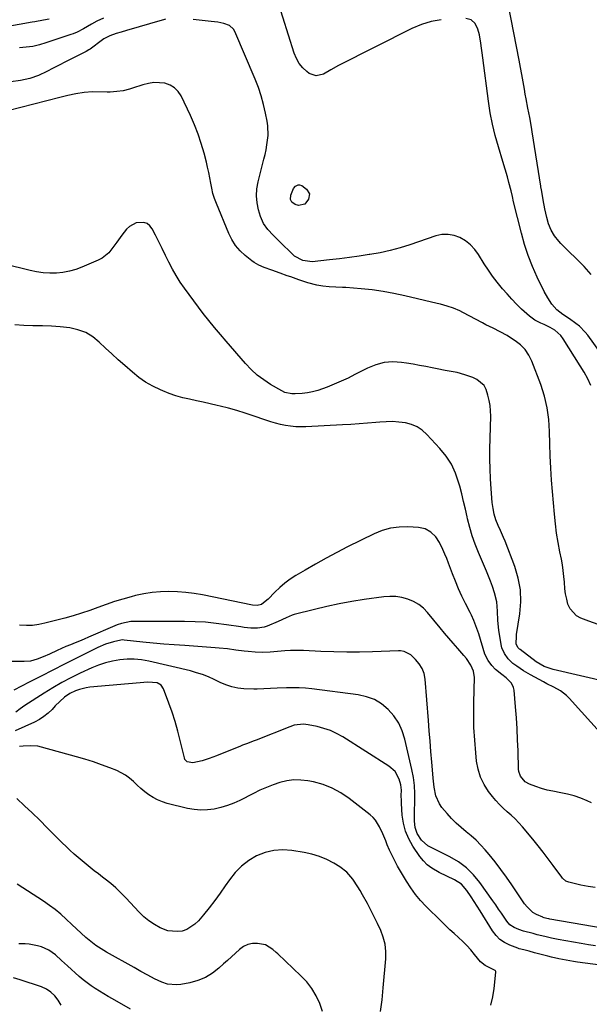
# Model space of a CAD drawing. Units: inches. Extents: x 1905428 to 1910725, y 416674 to 422025.
# Drawn here: x 1906904 to 1907199, y 417458 to 417969 of the extents above; entities that cross this region are included whole.
import ezdxf

# ---------------------------------------------------------------- set-up
doc = ezdxf.new("R2010")
doc.units = ezdxf.units.IN
doc.header["$MEASUREMENT"] = 0
doc.layers.add('7', color=7, linetype='Continuous')
doc.layers.add('8', color=7, linetype='Continuous')

msp = doc.modelspace()

# ---------------------------------------------------------------- linework, layer by layer
at = {"layer": '7', "color": 18}
for points in [[(1907122.31, 417969.39, 1762), (1907117.12, 417968.46, 1762), (1907112.09, 417966.84, 1762), (1907107.18, 417964.76, 1762), (1907069.14, 417945.55, 1762), (1907065.16, 417943.43, 1762), (1907061.28, 417941.14, 1762), (1907057.53, 417940.17, 1762), (1907053.89, 417941.51, 1762), (1907052.67, 417942.45, 1762), (1907050.51, 417944.46, 1762), (1907048.64, 417946.68, 1762), (1907047.21, 417949.2, 1762), (1907046.06, 417951.92, 1762), (1907037.17, 417980.17, 1762)], [(1907200.28, 417837.17, 1764), (1907196.56, 417841.28, 1764), (1907184.56, 417853.22, 1764), (1907183.37, 417854.49, 1764), (1907181.22, 417857.2, 1764), (1907179.42, 417860.17, 1764), (1907178.1, 417863.34, 1764), (1907177.22, 417866.62, 1764), (1907176.18, 417871.26, 1764), (1907175.29, 417875.94, 1764), (1907174.55, 417880.23, 1764), (1907174.42, 417881.03, 1764), (1907174.16, 417882.64, 1764), (1907174.1, 417883.04, 1764), (1907169.62, 417911.22, 1764), (1907169.22, 417913.66, 1764), (1907168.35, 417918.54, 1764), (1907167.41, 417923.41, 1764), (1907166.49, 417928.28, 1764), (1907166.05, 417930.72, 1764), (1907165.58, 417933.35, 1764), (1907164.9, 417937.1, 1764), (1907164.21, 417940.85, 1764), (1907163.5, 417944.59, 1764), (1907162.78, 417948.34, 1764), (1907157.25, 417976.69, 1764)], [(1906918.84, 417969.66, 1764), (1906915.91, 417969.06, 1764), (1906911.47, 417968.31, 1764), (1906910, 417968.05, 1764), (1906896.66, 417965.64, 1764)], [(1906947.13, 417970.16, 1762), (1906943.71, 417968.58, 1762), (1906940.88, 417967.1, 1762), (1906938.81, 417965.88, 1762), (1906936.72, 417964.67, 1762), (1906933.52, 417962.99, 1762), (1906931.31, 417962.05, 1762), (1906930.17, 417961.64, 1762), (1906917.23, 417957.31, 1762), (1906913.85, 417956.33, 1762), (1906910.45, 417955.55, 1762), (1906906.99, 417955.05, 1762), (1906903.5, 417954.75, 1762)], [(1907213.47, 417784.75, 1762), (1907198.46, 417805.54, 1762), (1907197.13, 417807.21, 1762), (1907194.12, 417810.22, 1762), (1907192.27, 417811.68, 1762), (1907188.93, 417814.03, 1762), (1907185.53, 417816.3, 1762), (1907182.35, 417818.79, 1762), (1907179.83, 417821.68, 1762), (1907177.71, 417824.91, 1762), (1907175.87, 417828.32, 1762), (1907172.24, 417835.76, 1762), (1907169.76, 417841.29, 1762), (1907167.52, 417846.91, 1762), (1907165.65, 417852.66, 1762), (1907164.01, 417858.49, 1762), (1907159.99, 417874.77, 1762), (1907159.31, 417877.67, 1762), (1907158.64, 417880.57, 1762), (1907157.55, 417884.93, 1762), (1907156.74, 417887.79, 1762), (1907155.58, 417891.79, 1762), (1907154.38, 417895.78, 1762), (1907152.04, 417903.4, 1762), (1907150.41, 417909.24, 1762), (1907148.98, 417915.12, 1762), (1907147.85, 417921.06, 1762), (1907146.92, 417927.05, 1762), (1907143.98, 417949.66, 1762), (1907143.64, 417952.16, 1762), (1907143.29, 417954.66, 1762), (1907142.91, 417957.15, 1762), (1907142.22, 417961.46, 1762), (1907141.42, 417964.51, 1762), (1907140.06, 417967.36, 1762), (1907138.01, 417969.35, 1762), (1907135.23, 417970.04, 1762)], [(1907203.82, 417655.45, 1758), (1907199.09, 417657.12, 1758), (1907194.84, 417658.71, 1758), (1907192.57, 417659.96, 1758), (1907189.24, 417663.56, 1758), (1907188.18, 417665.92, 1758), (1907187.52, 417668.58, 1758), (1907186.97, 417671.26, 1758), (1907186.6, 417673.97, 1758), (1907186.32, 417677.3, 1758), (1907186.07, 417680.34, 1758), (1907185.74, 417683.36, 1758), (1907185.29, 417686.37, 1758), (1907184.74, 417689.37, 1758), (1907183.98, 417693.08, 1758), (1907183.08, 417697.94, 1758), (1907182.29, 417702.82, 1758), (1907181.68, 417707.72, 1758), (1907181.18, 417712.63, 1758), (1907179.72, 417730.32, 1758), (1907179.27, 417736.62, 1758), (1907178.92, 417742.92, 1758), (1907178.71, 417749.23, 1758), (1907178.6, 417755.54, 1758), (1907178.22, 417761.8, 1758), (1907177.41, 417767.97, 1758), (1907175.93, 417774.02, 1758), (1907174.02, 417779.99, 1758), (1907169.38, 417792.19, 1758), (1907167.84, 417795.29, 1758), (1907165.96, 417798.12, 1758), (1907163.57, 417800.54, 1758), (1907160.85, 417802.68, 1758), (1907158.32, 417804.3, 1758), (1907156.57, 417805.38, 1758), (1907152.99, 417807.36, 1758), (1907149.3, 417809.17, 1758), (1907145.63, 417811.01, 1758), (1907143.81, 417811.96, 1758), (1907133.57, 417817.37, 1758), (1907131.99, 417818.16, 1758), (1907128.76, 417819.54, 1758), (1907125.43, 417820.67, 1758), (1907122.04, 417821.64, 1758), (1907120.34, 417822.07, 1758), (1907103.47, 417826.11, 1758), (1907097.86, 417827.32, 1758), (1907092.23, 417828.34, 1758), (1907086.55, 417829.11, 1758), (1907080.85, 417829.69, 1758), (1907072.81, 417830.32, 1758), (1907071.1, 417830.44, 1758), (1907067.69, 417830.59, 1758), (1907064.28, 417830.68, 1758), (1907060.9, 417831.05, 1758), (1907057.82, 417831.65, 1758), (1907053.13, 417832.82, 1758), (1907048.53, 417834.31, 1758), (1907044.39, 417835.82, 1758), (1907042.51, 417836.49, 1758), (1907038.75, 417837.83, 1758), (1907034.47, 417839.31, 1758), (1907030.43, 417840.8, 1758), (1907027.79, 417841.91, 1758), (1907025.33, 417843.35, 1758), (1907024.18, 417844.19, 1758), (1907020.65, 417847, 1758), (1907018, 417849.47, 1758), (1907015.64, 417852.17, 1758), (1907013.71, 417855.19, 1758), (1907012.08, 417858.43, 1758), (1907005.68, 417873.99, 1758), (1907004.73, 417876.58, 1758), (1907003.9, 417879.21, 1758), (1907003.26, 417881.89, 1758), (1907002.74, 417884.6, 1758), (1907002.28, 417887.33, 1758), (1907001.77, 417890.05, 1758), (1907001.17, 417892.75, 1758), (1907000.51, 417895.44, 1758), (1906999.29, 417900.13, 1758), (1906997.85, 417905.11, 1758), (1906996.22, 417910.01, 1758), (1906994.32, 417914.82, 1758), (1906992.24, 417919.57, 1758), (1906987.37, 417929.83, 1758), (1906985.82, 417932.15, 1758), (1906983.96, 417934.08, 1758), (1906981.64, 417935.42, 1758), (1906979, 417936.35, 1758), (1906976.11, 417936.69, 1758), (1906973.23, 417936.73, 1758), (1906970.38, 417936.31, 1758), (1906967.56, 417935.59, 1758), (1906962.22, 417933.77, 1758), (1906960.61, 417933.28, 1758), (1906957.33, 417932.5, 1758), (1906953.99, 417932.03, 1758), (1906950.63, 417931.81, 1758), (1906948.94, 417931.79, 1758), (1906941.35, 417931.86, 1758), (1906937.06, 417931.65, 1758), (1906932.83, 417930.97, 1758), (1906928.63, 417930.01, 1758), (1906924.45, 417928.98, 1758), (1906897.4, 417922.11, 1758)], [(1907053.96, 417879, 1762), (1907053.58, 417876.18, 1762), (1907051.62, 417873.67, 1762), (1907048.24, 417873.01, 1762), (1907046.57, 417873.4, 1762), (1907044.94, 417874.61, 1762), (1907044.24, 417875.97, 1762), (1907044.32, 417878.24, 1762), (1907045.67, 417881.79, 1762), (1907046.68, 417882.92, 1762), (1907048.07, 417883.65, 1762), (1907048.76, 417883.73, 1762), (1907050.1, 417883.22, 1762), (1907052.45, 417881.4, 1762), (1907053.96, 417879, 1762)], [(1907208.79, 417625.45, 1756), (1907180.45, 417631.98, 1756), (1907175.85, 417633.54, 1756), (1907171.69, 417636.03, 1756), (1907163.33, 417642.38, 1756), (1907162.96, 417642.68, 1756), (1907162.3, 417643.34, 1756), (1907161.57, 417644.5, 1756), (1907161.38, 417645.39, 1756), (1907161.4, 417649.31, 1756), (1907161.53, 417650.27, 1756), (1907163.25, 417660.99, 1756), (1907163.74, 417667.25, 1756), (1907163.58, 417673.45, 1756), (1907162.42, 417679.54, 1756), (1907160.61, 417685.56, 1756), (1907155.5, 417698.63, 1756), (1907154.74, 417700.5, 1756), (1907153.14, 417704.2, 1756), (1907151.88, 417706.88, 1756), (1907150.71, 417709.72, 1756), (1907149.86, 417712.68, 1756), (1907149.28, 417715.71, 1756), (1907148.91, 417718.77, 1756), (1907148.31, 417725.91, 1756), (1907147.97, 417731.02, 1756), (1907147.73, 417736.14, 1756), (1907147.66, 417741.26, 1756), (1907147.7, 417746.38, 1756), (1907148.12, 417763.56, 1756), (1907148.05, 417766.32, 1756), (1907147.81, 417769.05, 1756), (1907147.3, 417771.74, 1756), (1907146.61, 417774.41, 1756), (1907145.7, 417777.34, 1756), (1907144.65, 417779.49, 1756), (1907140.95, 417782.6, 1756), (1907138.72, 417783.64, 1756), (1907134.69, 417785.09, 1756), (1907130.63, 417786.15, 1756), (1907128.56, 417786.53, 1756), (1907124.39, 417787.24, 1756), (1907120.26, 417788.07, 1756), (1907117.76, 417788.61, 1756), (1907114.44, 417789.3, 1756), (1907111.11, 417789.94, 1756), (1907107.77, 417790.53, 1756), (1907104.43, 417791.07, 1756), (1907101.83, 417791.47, 1756), (1907097.26, 417791.72, 1756), (1907092.78, 417791.42, 1756), (1907088.44, 417790.26, 1756), (1907084.2, 417788.55, 1756), (1907077.62, 417785.12, 1756), (1907074.07, 417783.35, 1756), (1907070.48, 417781.67, 1756), (1907066.84, 417780.11, 1756), (1907063.16, 417778.65, 1756), (1907060.85, 417777.78, 1756), (1907058.27, 417776.92, 1756), (1907055.65, 417776.22, 1756), (1907052.98, 417775.73, 1756), (1907050.28, 417775.4, 1756), (1907046.66, 417775.1, 1756), (1907044.84, 417775.09, 1756), (1907041.3, 417775.85, 1756), (1907039.67, 417776.63, 1756), (1907033.86, 417780.03, 1756), (1907030.3, 417782.36, 1756), (1907026.92, 417784.9, 1756), (1907023.8, 417787.76, 1756), (1907020.87, 417790.83, 1756), (1907010.82, 417802.44, 1756), (1907007.76, 417805.99, 1756), (1907004.71, 417809.54, 1756), (1907001.73, 417813.15, 1756), (1906998.88, 417816.85, 1756), (1906989.13, 417829.98, 1756), (1906986.88, 417833.2, 1756), (1906984.77, 417836.5, 1756), (1906982.85, 417839.93, 1756), (1906981.07, 417843.43, 1756), (1906979.37, 417846.98, 1756), (1906977.64, 417850.52, 1756), (1906975.87, 417854.04, 1756), (1906974.08, 417857.55, 1756), (1906972.37, 417860.84, 1756), (1906971.16, 417862.39, 1756), (1906969.74, 417863.55, 1756), (1906968, 417864.14, 1756), (1906964.03, 417863.92, 1756), (1906960.53, 417862.03, 1756), (1906959.06, 417860.58, 1756), (1906956.6, 417857.44, 1756), (1906953.96, 417853.95, 1756), (1906951.42, 417850.37, 1756), (1906949.82, 417848.38, 1756), (1906946.36, 417845.55, 1756), (1906944.35, 417844.48, 1756), (1906935.88, 417840.9, 1756), (1906932.66, 417839.74, 1756), (1906929.39, 417838.8, 1756), (1906926.03, 417838.21, 1756), (1906922.63, 417837.85, 1756), (1906919.19, 417837.83, 1756), (1906915.78, 417838.01, 1756), (1906912.4, 417838.5, 1756), (1906909.03, 417839.18, 1756), (1906895.69, 417842.54, 1756)], [(1907206.48, 417597.63, 1754), (1907188.75, 417617.21, 1754), (1907187.35, 417618.59, 1754), (1907184.24, 417620.97, 1754), (1907180.76, 417622.85, 1754), (1907177.23, 417624.69, 1754), (1907175.48, 417625.63, 1754), (1907168.79, 417629.24, 1754), (1907165.14, 417631.36, 1754), (1907161.63, 417633.7, 1754), (1907159.64, 417635.21, 1754), (1907157.19, 417637.58, 1754), (1907155.16, 417640.3, 1754), (1907153.85, 417643.37, 1754), (1907153.47, 417645.02, 1754), (1907152.34, 417652.53, 1754), (1907151.8, 417657.4, 1754), (1907151.65, 417662.3, 1754), (1907151.28, 417667.15, 1754), (1907150.11, 417671.87, 1754), (1907148.95, 417675.2, 1754), (1907147.97, 417677.83, 1754), (1907146.94, 417680.45, 1754), (1907145.87, 417683.05, 1754), (1907141.72, 417692.84, 1754), (1907140.04, 417697.11, 1754), (1907138.52, 417701.43, 1754), (1907137.23, 417705.83, 1754), (1907136.1, 417710.27, 1754), (1907135.88, 417711.24, 1754), (1907134.96, 417715.23, 1754), (1907134.01, 417719.22, 1754), (1907133.01, 417723.2, 1754), (1907131.99, 417727.18, 1754), (1907131.44, 417729.24, 1754), (1907129.78, 417734.05, 1754), (1907127.69, 417738.62, 1754), (1907124.94, 417742.83, 1754), (1907121.76, 417746.79, 1754), (1907114.96, 417754.07, 1754), (1907112.51, 417756.21, 1754), (1907109.86, 417757.99, 1754), (1907106.92, 417759.21, 1754), (1907103.77, 417760.06, 1754), (1907100.46, 417760.48, 1754), (1907097.14, 417760.71, 1754), (1907093.81, 417760.69, 1754), (1907090.48, 417760.49, 1754), (1907088.48, 417760.29, 1754), (1907084.14, 417759.89, 1754), (1907079.8, 417759.53, 1754), (1907075.45, 417759.23, 1754), (1907071.1, 417758.98, 1754), (1907052.18, 417758, 1754), (1907049.53, 417757.96, 1754), (1907046.88, 417758.05, 1754), (1907044.25, 417758.33, 1754), (1907041.63, 417758.74, 1754), (1907039.03, 417759.31, 1754), (1907036.45, 417759.94, 1754), (1907033.9, 417760.69, 1754), (1907031.37, 417761.5, 1754), (1907024.81, 417763.76, 1754), (1907020.56, 417765.16, 1754), (1907016.29, 417766.48, 1754), (1907011.97, 417767.66, 1754), (1907007.64, 417768.77, 1754), (1907006.04, 417769.15, 1754), (1907002.48, 417769.98, 1754), (1906998.91, 417770.79, 1754), (1906995.34, 417771.56, 1754), (1906991.76, 417772.31, 1754), (1906988.22, 417773.14, 1754), (1906984.71, 417774.12, 1754), (1906981.27, 417775.3, 1754), (1906977.88, 417776.63, 1754), (1906976.61, 417777.17, 1754), (1906972.73, 417779.05, 1754), (1906968.99, 417781.17, 1754), (1906965.48, 417783.63, 1754), (1906962.11, 417786.33, 1754), (1906958.11, 417789.87, 1754), (1906954.77, 417792.86, 1754), (1906951.46, 417795.88, 1754), (1906948.19, 417798.94, 1754), (1906944.94, 417802.03, 1754), (1906941.52, 417804.73, 1754), (1906937.87, 417806.94, 1754), (1906933.85, 417808.39, 1754), (1906929.6, 417809.35, 1754), (1906924.66, 417809.87, 1754), (1906920.04, 417810.24, 1754), (1906915.41, 417810.44, 1754), (1906910.43, 417810.53, 1754), (1906905.76, 417810.65, 1754), (1906901.1, 417810.93, 1754)], [(1907200.4, 417562.78, 1752), (1907198.19, 417563.84, 1752), (1907194.86, 417565.25, 1752), (1907191.46, 417566.47, 1752), (1907187.97, 417567.37, 1752), (1907184.42, 417568.07, 1752), (1907180.28, 417568.8, 1752), (1907177.3, 417569.48, 1752), (1907174.37, 417570.34, 1752), (1907171.47, 417571.33, 1752), (1907168.18, 417572.57, 1752), (1907165.94, 417573.8, 1752), (1907163.46, 417576.71, 1752), (1907162.64, 417579.08, 1752), (1907162.48, 417580.36, 1752), (1907162.26, 417589.89, 1752), (1907162.06, 417595.6, 1752), (1907161.8, 417601.3, 1752), (1907161.43, 417606.99, 1752), (1907160.99, 417612.69, 1752), (1907160.23, 417621.39, 1752), (1907159.98, 417622.66, 1752), (1907158.9, 417624.93, 1752), (1907156.12, 417627.76, 1752), (1907153.85, 417629.44, 1752), (1907150.56, 417632.06, 1752), (1907148.65, 417634.08, 1752), (1907146.74, 417636.68, 1752), (1907145.09, 417640.05, 1752), (1907141.86, 417650.54, 1752), (1907141.41, 417651.95, 1752), (1907140.43, 417654.75, 1752), (1907139.34, 417657.51, 1752), (1907138.13, 417660.22, 1752), (1907137.47, 417661.55, 1752), (1907135.01, 417666.39, 1752), (1907133.16, 417670.17, 1752), (1907131.41, 417673.98, 1752), (1907129.78, 417677.85, 1752), (1907128.24, 417681.75, 1752), (1907126.18, 417687.26, 1752), (1907125.25, 417689.64, 1752), (1907124.27, 417692, 1752), (1907123.23, 417694.33, 1752), (1907121.47, 417698.04, 1752), (1907119.58, 417700.98, 1752), (1907117.05, 417703.39, 1752), (1907114.02, 417705.04, 1752), (1907110.64, 417705.74, 1752), (1907105.01, 417706.07, 1752), (1907100.49, 417705.97, 1752), (1907096.07, 417705.42, 1752), (1907091.78, 417704.19, 1752), (1907087.59, 417702.51, 1752), (1907073.74, 417695.64, 1752), (1907068.15, 417692.79, 1752), (1907062.61, 417689.86, 1752), (1907057.14, 417686.8, 1752), (1907051.71, 417683.67, 1752), (1907046.89, 417680.81, 1752), (1907043.99, 417678.93, 1752), (1907041.21, 417676.9, 1752), (1907038.6, 417674.65, 1752), (1907036.11, 417672.25, 1752), (1907032.64, 417668.63, 1752), (1907031.95, 417667.96, 1752), (1907029.08, 417665.8, 1752), (1907026.87, 417665.19, 1752), (1907024.5, 417665.48, 1752), (1906998.46, 417670.78, 1752), (1906994.14, 417671.52, 1752), (1906989.8, 417672.1, 1752), (1906985.44, 417672.42, 1752), (1906981.06, 417672.58, 1752), (1906976.69, 417672.43, 1752), (1906972.35, 417672.06, 1752), (1906968.05, 417671.35, 1752), (1906963.77, 417670.41, 1752), (1906961.47, 417669.81, 1752), (1906957.1, 417668.59, 1752), (1906952.77, 417667.28, 1752), (1906948.49, 417665.81, 1752), (1906944.23, 417664.24, 1752), (1906939.98, 417662.68, 1752), (1906935.7, 417661.22, 1752), (1906931.36, 417659.91, 1752), (1906926.99, 417658.7, 1752), (1906916.62, 417656.03, 1752), (1906913.47, 417655.39, 1752), (1906910.3, 417654.97, 1752), (1906907.11, 417654.88, 1752), (1906903.48, 417655.04, 1752)], [(1907213.09, 417496.6, 1748), (1907178.81, 417502.51, 1748), (1907178.3, 417502.6, 1748), (1907177.28, 417502.81, 1748), (1907175.77, 417503.16, 1748), (1907175.3, 417503.31, 1748), (1907175.08, 417503.41, 1748), (1907171.8, 417504.94, 1748), (1907169.99, 417505.97, 1748), (1907166.92, 417508.79, 1748), (1907165.65, 417510.45, 1748), (1907159.1, 417520.23, 1748), (1907156.28, 417524.3, 1748), (1907153.37, 417528.3, 1748), (1907150.33, 417532.21, 1748), (1907147.2, 417536.05, 1748), (1907145.24, 417538.38, 1748), (1907142.95, 417540.92, 1748), (1907140.56, 417543.36, 1748), (1907138.01, 417545.63, 1748), (1907135.36, 417547.79, 1748), (1907132.71, 417549.95, 1748), (1907130.16, 417552.22, 1748), (1907127.78, 417554.66, 1748), (1907125.5, 417557.21, 1748), (1907122.78, 417560.47, 1748), (1907121.47, 417562.34, 1748), (1907119.64, 417566.42, 1748), (1907118.8, 417570.94, 1748), (1907118.26, 417575.55, 1748), (1907118.05, 417577.86, 1748), (1907117.53, 417584.01, 1748), (1907117.08, 417589.4, 1748), (1907116.63, 417594.8, 1748), (1907116.2, 417600.19, 1748), (1907115.77, 417605.58, 1748), (1907114.08, 417627.05, 1748), (1907113.55, 417629.9, 1748), (1907112.44, 417632.58, 1748), (1907110.87, 417635.05, 1748), (1907108.99, 417637.31, 1748), (1907106.63, 417639.69, 1748), (1907103.13, 417641.43, 1748), (1907101.18, 417641.73, 1748), (1907100.19, 417641.75, 1748), (1907086.78, 417641.27, 1748), (1907080.06, 417641.11, 1748), (1907073.33, 417641.06, 1748), (1907066.61, 417641.18, 1748), (1907059.88, 417641.41, 1748), (1907050.96, 417641.83, 1748), (1907048.7, 417641.89, 1748), (1907044.17, 417641.84, 1748), (1907041.25, 417641.68, 1748), (1907037.39, 417641.37, 1748), (1907033.54, 417641.01, 1748), (1907029.69, 417640.82, 1748), (1907025.84, 417641.02, 1748), (1907022.24, 417641.39, 1748), (1907020.08, 417641.63, 1748), (1907015.77, 417642.16, 1748), (1907011.47, 417642.74, 1748), (1907007.15, 417643.19, 1748), (1907004.99, 417643.36, 1748), (1906989.33, 417644.42, 1748), (1906983.87, 417644.82, 1748), (1906978.42, 417645.26, 1748), (1906972.97, 417645.77, 1748), (1906967.53, 417646.32, 1748), (1906957.79, 417647.35, 1748), (1906957.22, 417647.39, 1748), (1906956.1, 417647.31, 1748), (1906952.37, 417646.44, 1748), (1906948.17, 417645.17, 1748), (1906944.14, 417643.45, 1748), (1906933.02, 417637.93, 1748), (1906926.89, 417634.86, 1748), (1906920.77, 417631.77, 1748), (1906914.67, 417628.65, 1748), (1906908.59, 417625.5, 1748), (1906900.54, 417621.3, 1748)], [(1907202.47, 417488.56, 1746), (1907198.76, 417489.18, 1746), (1907195.06, 417489.81, 1746), (1907183.16, 417491.92, 1746), (1907179.62, 417492.6, 1746), (1907176.1, 417493.39, 1746), (1907172.19, 417494.37, 1746), (1907170.56, 417494.85, 1746), (1907170.15, 417494.96, 1746), (1907165.11, 417496.24, 1746), (1907162.61, 417497.01, 1746), (1907160.2, 417498.03, 1746), (1907158.07, 417499.45, 1746), (1907156.39, 417501.38, 1746), (1907155.03, 417503.45, 1746), (1907153.61, 417505.57, 1746), (1907152.18, 417507.69, 1746), (1907150.73, 417509.79, 1746), (1907149.27, 417511.88, 1746), (1907142.41, 417521.54, 1746), (1907139.11, 417525.52, 1746), (1907135.48, 417529.12, 1746), (1907131.36, 417532.14, 1746), (1907126.91, 417534.78, 1746), (1907119.56, 417538.43, 1746), (1907115.43, 417540.48, 1746), (1907112.08, 417543.41, 1746), (1907109.91, 417546.88, 1746), (1907108.84, 417549.98, 1746), (1907108.51, 417553.32, 1746), (1907108.46, 417556.7, 1746), (1907108.5, 417558.4, 1746), (1907108.71, 417563.45, 1746), (1907108.71, 417567.65, 1746), (1907108.49, 417571.84, 1746), (1907107.93, 417575.99, 1746), (1907107.15, 417580.12, 1746), (1907103.51, 417595.93, 1746), (1907102.13, 417600.21, 1746), (1907100.31, 417604.24, 1746), (1907097.83, 417607.91, 1746), (1907094.91, 417611.33, 1746), (1907091.43, 417614.14, 1746), (1907087.71, 417616.42, 1746), (1907083.61, 417617.94, 1746), (1907079.26, 417618.94, 1746), (1907055.25, 417621.97, 1746), (1907051.98, 417622.31, 1746), (1907048.71, 417622.53, 1746), (1907045.44, 417622.6, 1746), (1907042.16, 417622.56, 1746), (1907037.33, 417622.37, 1746), (1907033.85, 417622.18, 1746), (1907030.37, 417621.96, 1746), (1907026.9, 417621.88, 1746), (1907025.15, 417621.9, 1746), (1907019.96, 417622.04, 1746), (1907016.78, 417622.32, 1746), (1907013.66, 417622.99, 1746), (1907010.62, 417624, 1746), (1907007.69, 417625.28, 1746), (1907004.62, 417626.81, 1746), (1907001.6, 417628.17, 1746), (1906998.54, 417629.39, 1746), (1906995.4, 417630.4, 1746), (1906992.21, 417631.27, 1746), (1906970.57, 417636.35, 1746), (1906966.84, 417637.01, 1746), (1906963.1, 417637.4, 1746), (1906959.34, 417637.38, 1746), (1906955.57, 417637.09, 1746), (1906951.83, 417636.43, 1746), (1906948.16, 417635.54, 1746), (1906944.58, 417634.33, 1746), (1906941.07, 417632.9, 1746), (1906934.99, 417630.1, 1746), (1906930.17, 417627.76, 1746), (1906925.43, 417625.27, 1746), (1906920.79, 417622.59, 1746), (1906916.23, 417619.76, 1746), (1906906.31, 417613.32, 1746), (1906903.89, 417611.69, 1746), (1906901.52, 417609.96, 1746)], [(1907209.1, 417478, 1744), (1907193.07, 417480.19, 1744), (1907191.13, 417480.48, 1744), (1907187.26, 417481.11, 1744), (1907183.41, 417481.84, 1744), (1907179.58, 417482.7, 1744), (1907177.68, 417483.17, 1744), (1907170.84, 417484.96, 1744), (1907168.05, 417485.76, 1744), (1907165.23, 417486.47, 1744), (1907162.93, 417487.06, 1744), (1907162.2, 417487.32, 1744), (1907157.95, 417488.98, 1744), (1907155.3, 417490.32, 1744), (1907152.9, 417491.96, 1744), (1907150.85, 417494.03, 1744), (1907149.05, 417496.38, 1744), (1907142.59, 417506.81, 1744), (1907141.09, 417509.2, 1744), (1907139.57, 417511.58, 1744), (1907138.02, 417513.95, 1744), (1907135.75, 417517.35, 1744), (1907132.92, 417520.56, 1744), (1907129.34, 417522.91, 1744), (1907125.38, 417524.82, 1744), (1907121.41, 417526.73, 1744), (1907117.47, 417528.89, 1744), (1907115.15, 417530.6, 1744), (1907113.12, 417532.66, 1744), (1907111.3, 417534.95, 1744), (1907107.64, 417540.39, 1744), (1907105.52, 417544.16, 1744), (1907103.83, 417548.09, 1744), (1907102.78, 417552.23, 1744), (1907102.16, 417556.51, 1744), (1907101.77, 417562.55, 1744), (1907101.71, 417563.93, 1744), (1907101.68, 417566.7, 1744), (1907101.71, 417569.46, 1744), (1907101.36, 417572.17, 1744), (1907100.49, 417575.19, 1744), (1907098.49, 417579.02, 1744), (1907095.29, 417581.93, 1744), (1907071.26, 417597.08, 1744), (1907068.12, 417598.83, 1744), (1907064.9, 417600.34, 1744), (1907061.52, 417601.5, 1744), (1907058.06, 417602.42, 1744), (1907053.39, 417603.4, 1744), (1907050.97, 417603.69, 1744), (1907046.14, 417603.07, 1744), (1907043.82, 417602.3, 1744), (1907026.3, 417595.36, 1744), (1907025.3, 417594.97, 1744), (1907021.25, 417593.46, 1744), (1907019.24, 417592.68, 1744), (1907018.24, 417592.28, 1744), (1907005.7, 417587.18, 1744), (1907002.02, 417585.78, 1744), (1906998.27, 417584.55, 1744), (1906993.5, 417583.61, 1744), (1906990.61, 417584.08, 1744), (1906989.39, 417585.29, 1744), (1906989.08, 417586.11, 1744), (1906986.93, 417595.15, 1744), (1906985.66, 417600.08, 1744), (1906984.28, 417604.98, 1744), (1906982.72, 417609.82, 1744), (1906981.04, 417614.63, 1744), (1906978.33, 417621.97, 1744), (1906977.04, 417623.9, 1744), (1906975.03, 417625.06, 1744), (1906970.1, 417625.55, 1744), (1906939.97, 417622.8, 1744), (1906938.15, 417622.56, 1744), (1906934.61, 417621.72, 1744), (1906932.55, 417621, 1744), (1906929.58, 417619.56, 1744), (1906926.87, 417617.67, 1744), (1906924.37, 417615.47, 1744), (1906922.04, 417613.1, 1744), (1906920.41, 417611.33, 1744), (1906918.37, 417609.36, 1744), (1906916.19, 417607.57, 1744), (1906913.81, 417606.06, 1744), (1906911.29, 417604.74, 1744), (1906901.22, 417600.19, 1744)], [(1907148.21, 417457.84, 1742), (1907149.23, 417462.1, 1742), (1907149.92, 417466.44, 1742), (1907150.78, 417474.98, 1742), (1907150.74, 417475.27, 1742), (1907150.65, 417475.53, 1742), (1907150.46, 417475.72, 1742), (1907148.98, 417476.4, 1742), (1907145.28, 417478.35, 1742), (1907142.81, 417480.35, 1742), (1907139.69, 417484.12, 1742), (1907137.75, 417486.44, 1742), (1907135.74, 417488.69, 1742), (1907133.6, 417490.83, 1742), (1907131.39, 417492.89, 1742), (1907129.14, 417494.91, 1742), (1907126.9, 417496.96, 1742), (1907124.71, 417499.05, 1742), (1907122.54, 417501.16, 1742), (1907114.45, 417509.17, 1742), (1907111.64, 417512.18, 1742), (1907109, 417515.32, 1742), (1907106.61, 417518.65, 1742), (1907104.39, 417522.12, 1742), (1907099.78, 417530, 1742), (1907098.28, 417532.69, 1742), (1907096.87, 417535.43, 1742), (1907095.58, 417538.22, 1742), (1907094.37, 417541.05, 1742), (1907093.57, 417543.06, 1742), (1907092.04, 417546.76, 1742), (1907090.42, 417550.42, 1742), (1907088.37, 417553.76, 1742), (1907087.06, 417555.2, 1742), (1907085.6, 417556.53, 1742), (1907074.64, 417565.12, 1742), (1907070.36, 417568.01, 1742), (1907065.87, 417570.47, 1742), (1907061.08, 417572.28, 1742), (1907056.1, 417573.65, 1742), (1907053.14, 417574.24, 1742), (1907049.49, 417574.68, 1742), (1907045.87, 417574.75, 1742), (1907042.27, 417574.26, 1742), (1907038.7, 417573.4, 1742), (1907035.18, 417572.17, 1742), (1907031.7, 417570.83, 1742), (1907028.29, 417569.32, 1742), (1907024.93, 417567.71, 1742), (1907017.89, 417564.12, 1742), (1907014.69, 417562.65, 1742), (1907011.42, 417561.37, 1742), (1907008.05, 417560.36, 1742), (1907004.62, 417559.55, 1742), (1907001.15, 417559.11, 1742), (1906997.68, 417558.97, 1742), (1906994.23, 417559.29, 1742), (1906990.78, 417559.91, 1742), (1906980.18, 417562.56, 1742), (1906977.66, 417563.34, 1742), (1906975.22, 417564.31, 1742), (1906972.91, 417565.54, 1742), (1906970.68, 417566.96, 1742), (1906968.55, 417568.58, 1742), (1906966.5, 417570.25, 1742), (1906964.53, 417572.02, 1742), (1906962.62, 417573.86, 1742), (1906960.67, 417575.6, 1742), (1906958.59, 417577.17, 1742), (1906956.33, 417578.46, 1742), (1906953.95, 417579.57, 1742), (1906950.4, 417580.96, 1742), (1906946.13, 417582.55, 1742), (1906941.83, 417584.06, 1742), (1906937.48, 417585.44, 1742), (1906933.11, 417586.73, 1742), (1906914.88, 417591.81, 1742), (1906913.03, 417592.22, 1742), (1906909.28, 417592.5, 1742), (1906905.48, 417592.18, 1742), (1906903.57, 417592.01, 1742)], [(1907060.72, 417454.53, 1738), (1907059.32, 417458.7, 1738), (1907057.44, 417462.67, 1738), (1907055.25, 417466.42, 1738), (1907052.58, 417469.84, 1738), (1907049.59, 417473.05, 1738), (1907037.53, 417484.38, 1738), (1907036.69, 417485.17, 1738), (1907034.99, 417486.74, 1738), (1907031.24, 417489.12, 1738), (1907027.05, 417489.76, 1738), (1907024.47, 417489.73, 1738), (1907022.03, 417489.29, 1738), (1907019.79, 417488.23, 1738), (1907017.68, 417486.75, 1738), (1907015.56, 417484.79, 1738), (1907013.52, 417482.91, 1738), (1907011.48, 417481.04, 1738), (1907009.42, 417479.18, 1738), (1907007.04, 417477.02, 1738), (1907003.62, 417474.41, 1738), (1907000, 417472.21, 1738), (1906996.08, 417470.62, 1738), (1906991.94, 417469.45, 1738), (1906987.3, 417468.53, 1738), (1906984.94, 417468.28, 1738), (1906980.33, 417468.76, 1738), (1906977.36, 417469.78, 1738), (1906973.66, 417471.46, 1738), (1906970.06, 417473.33, 1738), (1906966.5, 417475.3, 1738), (1906962.96, 417477.29, 1738), (1906948.73, 417485.29, 1738), (1906945.91, 417487.01, 1738), (1906943.17, 417488.83, 1738), (1906940.55, 417490.83, 1738), (1906938.01, 417492.94, 1738), (1906935.54, 417495.15, 1738), (1906933.1, 417497.38, 1738), (1906930.67, 417499.64, 1738), (1906927.67, 417502.49, 1738), (1906924.92, 417504.99, 1738), (1906922.08, 417507.37, 1738), (1906919.11, 417509.6, 1738), (1906916.05, 417511.71, 1738), (1906902.32, 417520.64, 1738)], [(1906961.07, 417455.73, 1736), (1906951.77, 417461.01, 1736), (1906949.51, 417462.32, 1736), (1906947.27, 417463.65, 1736), (1906945.04, 417465.02, 1736), (1906942.84, 417466.41, 1736), (1906940.68, 417467.87, 1736), (1906938.57, 417469.4, 1736), (1906936.54, 417471.02, 1736), (1906934.56, 417472.72, 1736), (1906928.43, 417478.22, 1736), (1906925.29, 417481.05, 1736), (1906922.15, 417483.87, 1736), (1906918.78, 417486.32, 1736), (1906914.99, 417488.02, 1736), (1906912.83, 417488.64, 1736), (1906908.61, 417489.39, 1736), (1906906.47, 417489.56, 1736), (1906903.13, 417489.68, 1736)], [(1906925.13, 417457.78, 1734), (1906923.54, 417460.38, 1734), (1906921.8, 417462.65, 1734), (1906919.82, 417464.6, 1734), (1906917.47, 417466.1, 1734), (1906914.88, 417467.29, 1734), (1906903.78, 417471.01, 1734), (1906900.43, 417471.98, 1734)]]:
    msp.add_polyline3d(points, dxfattribs=at)
at = {"layer": '8', "color": 18}
for points in [[(1906979.31, 417969.59, 1760), (1906978.19, 417969.33, 1760), (1906977.63, 417969.18, 1760), (1906958.96, 417963.74, 1760), (1906956.34, 417962.98, 1760), (1906953.72, 417962.21, 1760), (1906950.33, 417961.04, 1760), (1906947.34, 417959.38, 1760), (1906946.64, 417958.9, 1760), (1906940.15, 417954.15, 1760), (1906939.47, 417953.68, 1760), (1906938.06, 417952.85, 1760), (1906937.34, 417952.46, 1760), (1906930.55, 417949.06, 1760), (1906927.33, 417947.44, 1760), (1906924.11, 417945.81, 1760), (1906920.9, 417944.16, 1760), (1906917.69, 417942.51, 1760), (1906913.45, 417940.44, 1760), (1906908.8, 417938.83, 1760), (1906903.95, 417937.84, 1760), (1906899.03, 417937.15, 1760)], [(1907200.12, 417779.4, 1760), (1907198.45, 417782.94, 1760), (1907196.58, 417786.39, 1760), (1907194.58, 417789.77, 1760), (1907185.73, 417803.75, 1760), (1907184.46, 417805.42, 1760), (1907181.4, 417808.16, 1760), (1907178.94, 417809.55, 1760), (1907175.76, 417811.1, 1760), (1907174.17, 417811.87, 1760), (1907171.04, 417813.48, 1760), (1907168.17, 417815.47, 1760), (1907166.84, 417816.61, 1760), (1907164.13, 417819.18, 1760), (1907161.53, 417821.72, 1760), (1907158.99, 417824.31, 1760), (1907156.54, 417826.99, 1760), (1907154.15, 417829.71, 1760), (1907151.4, 417833.08, 1760), (1907149.06, 417836.16, 1760), (1907146.86, 417839.33, 1760), (1907144.75, 417842.58, 1760), (1907141.74, 417847.46, 1760), (1907139.76, 417850.13, 1760), (1907137.54, 417852.54, 1760), (1907134.94, 417854.54, 1760), (1907132.1, 417856.27, 1760), (1907129.04, 417857.36, 1760), (1907125.94, 417857.95, 1760), (1907122.79, 417857.79, 1760), (1907119.61, 417857.13, 1760), (1907106.14, 417852.55, 1760), (1907101.03, 417850.97, 1760), (1907095.87, 417849.56, 1760), (1907090.64, 417848.43, 1760), (1907085.37, 417847.48, 1760), (1907084.99, 417847.42, 1760), (1907079.87, 417846.67, 1760), (1907074.75, 417845.96, 1760), (1907069.62, 417845.32, 1760), (1907064.48, 417844.73, 1760), (1907055.42, 417843.73, 1760), (1907050.64, 417844.37, 1760), (1907046.24, 417846.59, 1760), (1907045.85, 417846.94, 1760), (1907038.08, 417854.62, 1760), (1907035.23, 417857.49, 1760), (1907032.44, 417860.42, 1760), (1907030.1, 417863.61, 1760), (1907028.57, 417867.26, 1760), (1907027.61, 417870.62, 1760), (1907026.88, 417874.25, 1760), (1907026.54, 417877.88, 1760), (1907026.77, 417881.52, 1760), (1907027.38, 417885.17, 1760), (1907030.37, 417897.02, 1760), (1907030.94, 417899.46, 1760), (1907031.46, 417901.9, 1760), (1907031.9, 417904.37, 1760), (1907032.52, 417909.32, 1760), (1907032.39, 417914.26, 1760), (1907032.04, 417916.72, 1760), (1907031.24, 417920.9, 1760), (1907030.22, 417925.4, 1760), (1907029.01, 417929.85, 1760), (1907027.52, 417934.22, 1760), (1907025.84, 417938.52, 1760), (1907015.3, 417963.23, 1760), (1907014.53, 417964.51, 1760), (1907012.42, 417966.42, 1760), (1907009.56, 417967.47, 1760), (1907006.5, 417968.09, 1760), (1907002.93, 417968.49, 1760), (1906998.32, 417968.95, 1760), (1906993.72, 417969.41, 1760)], [(1907202.31, 417518.96, 1750), (1907198.59, 417519.39, 1750), (1907194.89, 417520.07, 1750), (1907188.65, 417521.56, 1750), (1907187.06, 417522.22, 1750), (1907185.33, 417523.76, 1750), (1907184.97, 417524.21, 1750), (1907180.57, 417530.27, 1750), (1907177.98, 417533.74, 1750), (1907175.35, 417537.18, 1750), (1907172.66, 417540.56, 1750), (1907169.91, 417543.91, 1750), (1907164.5, 417550.37, 1750), (1907162.66, 417552.45, 1750), (1907160.76, 417554.45, 1750), (1907158.75, 417556.36, 1750), (1907156.68, 417558.19, 1750), (1907154.62, 417560.04, 1750), (1907152.64, 417561.97, 1750), (1907150.78, 417564.02, 1750), (1907149.01, 417566.15, 1750), (1907146.99, 417568.74, 1750), (1907144.63, 417572.38, 1750), (1907142.72, 417576.19, 1750), (1907141.49, 417580.27, 1750), (1907140.7, 417584.53, 1750), (1907140.28, 417588.79, 1750), (1907139.76, 417595.32, 1750), (1907139.4, 417601.86, 1750), (1907139.28, 417608.41, 1750), (1907139.31, 417614.97, 1750), (1907139.61, 417627.81, 1750), (1907139.16, 417631.16, 1750), (1907137.84, 417634.31, 1750), (1907135.47, 417637.76, 1750), (1907134.14, 417639.37, 1750), (1907130.94, 417643.03, 1750), (1907128.66, 417645.66, 1750), (1907126.4, 417648.3, 1750), (1907124.16, 417650.96, 1750), (1907121.93, 417653.63, 1750), (1907115.34, 417661.61, 1750), (1907113.12, 417663.86, 1750), (1907110.71, 417665.83, 1750), (1907108.01, 417667.37, 1750), (1907105.1, 417668.62, 1750), (1907102.02, 417669.41, 1750), (1907098.92, 417669.91, 1750), (1907095.77, 417669.98, 1750), (1907092.59, 417669.76, 1750), (1907082.42, 417668.34, 1750), (1907075.92, 417667.32, 1750), (1907069.45, 417666.15, 1750), (1907063.02, 417664.77, 1750), (1907056.63, 417663.24, 1750), (1907046.08, 417660.52, 1750), (1907044.99, 417660.2, 1750), (1907041.89, 417658.85, 1750), (1907037.8, 417656.88, 1750), (1907032.13, 417654.59, 1750), (1907030.47, 417654.04, 1750), (1907027.07, 417653.45, 1750), (1907023.57, 417653.51, 1750), (1907020.06, 417653.86, 1750), (1907018.31, 417654.11, 1750), (1907010.96, 417655.27, 1750), (1907005.53, 417656, 1750), (1907000.08, 417656.56, 1750), (1906994.62, 417656.86, 1750), (1906989.14, 417656.98, 1750), (1906962.47, 417656.95, 1750), (1906961.25, 417656.9, 1750), (1906956.45, 417655.98, 1750), (1906954.13, 417655.17, 1750), (1906952.99, 417654.71, 1750), (1906939.32, 417648.79, 1750), (1906937, 417647.79, 1750), (1906934.66, 417646.8, 1750), (1906932.32, 417645.83, 1750), (1906929.98, 417644.87, 1750), (1906927.64, 417643.9, 1750), (1906925.31, 417642.91, 1750), (1906922.99, 417641.88, 1750), (1906919, 417640.05, 1750), (1906915.83, 417638.65, 1750), (1906912.6, 417637.37, 1750), (1906909.3, 417636.45, 1750), (1906905.89, 417636.15, 1750), (1906897.08, 417636.18, 1750)], [(1907090.94, 417454.48, 1740), (1907091.68, 417460.61, 1740), (1907092.3, 417466.76, 1740), (1907093.6, 417481.82, 1740), (1907093.62, 417485.64, 1740), (1907093.27, 417489.39, 1740), (1907092.34, 417493.05, 1740), (1907091.02, 417496.63, 1740), (1907089.37, 417500.15, 1740), (1907087.66, 417503.64, 1740), (1907085.89, 417507.1, 1740), (1907084.06, 417510.53, 1740), (1907081.54, 417515.15, 1740), (1907080.37, 417517.23, 1740), (1907079.15, 417519.27, 1740), (1907076.53, 417523.26, 1740), (1907073.46, 417526.8, 1740), (1907069.71, 417529.61, 1740), (1907066.63, 417531.44, 1740), (1907062.97, 417533.35, 1740), (1907059.19, 417534.97, 1740), (1907055.26, 417536.15, 1740), (1907051.22, 417537.04, 1740), (1907044.83, 417538.07, 1740), (1907040.11, 417538.37, 1740), (1907035.47, 417538.11, 1740), (1907030.97, 417536.98, 1740), (1907026.55, 417535.29, 1740), (1907022.46, 417532.83, 1740), (1907018.69, 417530.01, 1740), (1907015.4, 417526.65, 1740), (1907012.43, 417522.91, 1740), (1907010.3, 417519.75, 1740), (1907007.62, 417515.9, 1740), (1907004.85, 417512.1, 1740), (1907001.98, 417508.4, 1740), (1906999.02, 417504.75, 1740), (1906996.36, 417501.57, 1740), (1906994.54, 417499.77, 1740), (1906990.3, 417497.13, 1740), (1906987.89, 417496.29, 1740), (1906985.37, 417495.95, 1740), (1906980.45, 417496.45, 1740), (1906976.55, 417498.02, 1740), (1906973.54, 417499.67, 1740), (1906970.69, 417501.52, 1740), (1906968.07, 417503.69, 1740), (1906965.61, 417506.07, 1740), (1906958.68, 417513.56, 1740), (1906956.17, 417516.14, 1740), (1906953.57, 417518.62, 1740), (1906950.84, 417520.95, 1740), (1906948.03, 417523.2, 1740), (1906946.61, 417524.27, 1740), (1906944.45, 417525.91, 1740), (1906942.31, 417527.58, 1740), (1906940.18, 417529.26, 1740), (1906938.06, 417530.96, 1740), (1906935.97, 417532.7, 1740), (1906933.9, 417534.46, 1740), (1906931.87, 417536.26, 1740), (1906929.7, 417538.23, 1740), (1906927.65, 417540.17, 1740), (1906925.61, 417542.13, 1740), (1906923.6, 417544.11, 1740), (1906921.61, 417546.11, 1740), (1906917.91, 417549.89, 1740), (1906914.04, 417553.76, 1740), (1906910.13, 417557.58, 1740), (1906906.15, 417561.33, 1740), (1906902.13, 417565.03, 1740)]]:
    msp.add_polyline3d(points, dxfattribs=at)

doc.saveas('drawing.dxf')
